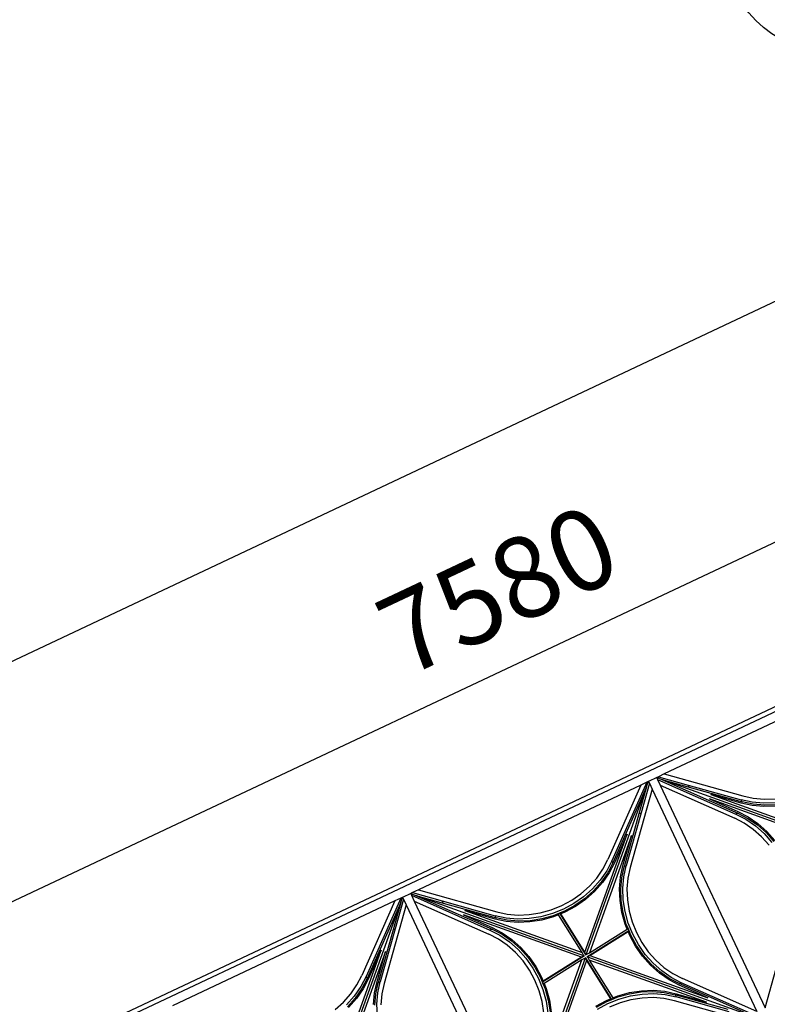
# Model space of a CAD drawing. Units: millimetres. Extents: x 278281 to 3396509, y -1792386 to 591505.
# Drawn here: x 678402 to 682526, y 561255 to 566687 of the extents above; entities that cross this region are included whole.
import ezdxf
from ezdxf.enums import TextEntityAlignment as Align

# ---------------------------------------------------------------- set-up
doc = ezdxf.new("R2010")
doc.units = ezdxf.units.MM
doc.header["$LTSCALE"] = 10
for name, color, linetype in [('AXIS', 3, 'Continuous'), ('AXIS_TEXT', 7, 'Continuous'), ('G-GRID-DIMS', 3, 'Continuous')]:
    doc.layers.add(name, color=color, linetype=linetype)
doc.styles.add('_TCH_AXIS', font='COMPLEX', dxfattribs={"bigfont": 'GBCBIG'})
doc.styles.add('_TCH_DIM_T3', font='SIMPLEX', dxfattribs={"width": 0.5, "bigfont": 'GBCBIG'})
doc.styles.add('COMPLEX', font='COMPLEX')
doc.dimstyles.new('_TCH_ARCH&&150', dxfattribs={"dimtxt": 446.25, "dimasz": 150, "dimexe": 375, "dimexo": 450, "dimgap": 189.375, "dimtad": 1, "dimdec": 0, "dimzin": 0, "dimdsep": 46, "dimtxsty": '_TCH_DIM_T3', "dimblk": 'ARCHTICK', "dimcen": 0.09, "dimclrt": 7, "dimazin": 2, "dimtfac": 1, "dimtdec": 0, "dimtix": 1, "dimtmove": 2, "dimatfit": 3, "dimfxl": 150, "dimtolj": 1, "dimtzin": 0, "dimarcsym": 0})

# ---------------------------------------------------------------- blocks, each defined once
blk = doc.blocks.new('A$Cd59a4f4d')
at = {"color": 8}
for p, q in [((3921.6, 1525), (4261.4, 1230.7)), ((3825.1, 1478.6), (3530.8, 1138.7)), ((3825.1, 121.4), (3825.1, 1478.6)), ((3875.1, 1513.9), (4184.7, 1156.4)), ((3875.1, 121.4), (3875.1, 1478.6)), ((3875.1, 1478.6), (4169.4, 1138.7)), ((3896.8, 1503.3), (4197.2, 1156.4)), ((4593.1, 807), (3896.8, 1503.3)), ((4607.2, 807), (5303.5, 1503.3)), ((5325.1, 121.4), (5325.1, 1478.6)), ((5375.1, 121.4), (5375.1, 1478.6)), ((4014.9, 1413.5), (4243.7, 1215.4)), ((4014.9, 1401), (4243.7, 1202.9)), ((4235.8, 1199.4), (4105.5, 1312.3)), ((4105.5, 1312.3), (4590.7, 827.1)), ((4605.7, 823.2), (5094.8, 1312.3)), ((4576.9, 805.5), (4087.8, 1294.6)), ((4087.8, 1294.6), (4200.7, 1164.3)), ((5112.4, 1294.6), (4627.2, 809.4)), ((4286.4, 1161.1), (4235.8, 1199.4)), ((4243.7, 1202.9), (4243.7, 1215.4)), ((4293.3, 1177.7), (4243.7, 1215.4)), ((4293.3, 1165.2), (4243.7, 1202.9)), ((4261.4, 1230.7), (4308.5, 1194.9)), ((4197.2, 1156.4), (4184.7, 1156.4)), ((4184.7, 1156.4), (4222.4, 1106.8)), ((4197.2, 1156.4), (4234.9, 1106.8)), ((4200.7, 1164.3), (4239.1, 1113.8)), ((4342.5, 1128.6), (4286.4, 1161.1)), ((4348.1, 1146), (4293.3, 1177.7)), ((4348.1, 1133.5), (4293.3, 1165.2)), ((4308.5, 1194.9), (4360.6, 1164.8)), ((4407.2, 1120.8), (4348.1, 1146)), ((4360.6, 1164.8), (4416.8, 1140.8)), ((4416.8, 1140.8), (4476.1, 1123.3)), ((4205.2, 1091.6), (4169.4, 1138.7)), ((4235.4, 1039.5), (4205.2, 1091.6)), ((4222.4, 1106.8), (4254.1, 1052)), ((4234.9, 1106.8), (4266.6, 1052)), ((4239.1, 1113.8), (4271.6, 1057.6)), ((4403, 1102.7), (4342.5, 1128.6)), ((4407.2, 1108.3), (4348.1, 1133.5)), ((4466.8, 1084), (4403, 1102.7)), ((4469.7, 1102.4), (4407.2, 1120.8)), ((4469.7, 1089.9), (4407.2, 1108.3)), ((4534.3, 1091.3), (4469.7, 1102.4)), ((4534.3, 1078.8), (4469.7, 1089.9)), ((4476.1, 1123.3), (4537.6, 1112.7)), ((4600.1, 1087.5), (4534.3, 1091.3)), ((4537.6, 1112.7), (4600.1, 1109.2)), ((4665.9, 1091.3), (4600.1, 1087.5)), ((4259.4, 983.3), (4235.4, 1039.5)), ((4254.1, 1052), (4279.4, 992.9)), ((4266.6, 1052), (4291.9, 992.9)), ((4271.6, 1057.6), (4297.4, 997.1)), ((4532.9, 1072.6), (4466.8, 1084)), ((4561.7, 1070.9), (4532.9, 1072.6)), ((4561, 1077.3), (4534.3, 1078.8)), ((4561, 1077.3), (4561, 1076.9)), ((4567.2, 1076.9), (4561, 1077.3)), ((4561.7, 1070.9), (4561, 1076.9)), ((4561, 1076.9), (4567.2, 1076.9)), ((4590.7, 827.1), (4561.7, 1070.9)), ((4567.2, 1076.9), (4567.2, 1076.9)), ((4567.2, 1076.9), (4573.4, 1076.9)), ((4573.5, 1076.5), (4573.4, 1076.9)), ((4575.6, 1076.4), (4573.5, 1076.5)), ((4605.8, 804.2), (4573.5, 1076.5)), ((4600.1, 1075), (4575.6, 1076.4)), ((4576.3, 1070.1), (4575.6, 1076.4)), ((4600.1, 1068.8), (4576.3, 1070.1)), ((4605.7, 823.2), (4576.3, 1070.1)), ((4665.9, 1078.8), (4600.1, 1075)), ((4667.3, 1072.6), (4600.1, 1068.8)), ((4276.8, 924), (4259.4, 983.3)), ((4279.4, 992.9), (4297.7, 930.4)), ((4291.9, 992.9), (4310.2, 930.4)), ((4297.4, 997.1), (4316.2, 933.3)), ((4884.1, 933.3), (4902.8, 997.1)), ((4890, 930.4), (4908.4, 992.9)), ((4902.5, 930.4), (4920.9, 992.9)), ((4940.9, 983.3), (4923.4, 924)), ((4287.4, 862.5), (4276.8, 924)), ((4297.7, 930.4), (4308.9, 865.8)), ((4310.2, 930.4), (4321.4, 865.8)), ((4316.2, 933.3), (4327.5, 867.2)), ((4872.7, 867.2), (4884.1, 933.3)), ((4878.9, 865.8), (4890, 930.4)), ((4891.4, 865.8), (4902.5, 930.4)), ((4923.4, 924), (4912.9, 862.5)), ((4290.9, 800), (4287.4, 862.5)), ((4308.9, 865.8), (4312.6, 800)), ((4321.4, 865.8), (4325.1, 800)), ((4327.5, 867.2), (4331.4, 800)), ((4593.1, 807), (4590.7, 827.1)), ((4604.4, 794.3), (4876.7, 826.6)), ((4606.3, 817.7), (4605.7, 823.2)), ((4606.3, 806.9), (4606.3, 817.7)), ((4623.3, 794.5), (4870.2, 823.8)), ((4627.2, 809.4), (4871.1, 838.4)), ((4868.9, 800), (4870.2, 823.8)), ((4870.2, 823.8), (4876.5, 824.5)), ((4871.1, 838.4), (4872.7, 867.2)), ((4871.1, 838.4), (4877, 839.1)), ((4875.2, 800), (4876.5, 824.5)), ((4876.5, 824.5), (4876.7, 826.6)), ((4876.7, 826.6), (4877, 826.7)), ((4877.4, 839.1), (4877, 839.1)), ((4877, 832.9), (4877.4, 839.1)), ((4877, 839.1), (4877, 832.9)), ((4877, 826.7), (4877, 832.9)), ((4877.4, 839.1), (4878.9, 865.8)), ((4887.7, 800), (4891.4, 865.8)), ((4912.9, 862.5), (4909.3, 800)), ((3107.2, 793), (3803.5, 96.6)), ((3594.8, 287.7), (3109.5, 772.9)), ((3123.3, 794.5), (3612.4, 305.4)), ((4593.1, 793), (3896.8, 96.7)), ((4087.8, 305.4), (4573, 790.6)), ((4594.6, 776.8), (4105.5, 287.7)), ((4287.4, 737.5), (4290.9, 800)), ((4312.6, 800), (4308.9, 734.2)), ((4322.9, 760.9), (4321.4, 734.2)), ((4323.2, 767.1), (4322.9, 760.9)), ((4322.9, 760.9), (4323.2, 760.9)), ((4323.2, 773.3), (4323.6, 773.4)), ((4323.2, 767.1), (4323.2, 773.3)), ((4323.2, 760.9), (4323.2, 767.1)), ((4329.2, 761.6), (4323.2, 760.9)), ((4595.9, 805.7), (4323.6, 773.4)), ((4323.7, 775.5), (4323.6, 773.4)), ((4325.1, 800), (4323.7, 775.5)), ((4330, 776.2), (4323.7, 775.5)), ((4329.2, 761.6), (4327.5, 732.8)), ((4573, 790.6), (4329.2, 761.6)), ((4576.9, 805.5), (4330, 776.2)), ((4331.4, 800), (4330, 776.2)), ((4593.1, 793), (4573, 790.6)), ((4582.4, 806.2), (4576.9, 805.5)), ((4593.2, 806.2), (4582.4, 806.2)), ((4593.2, 806.2), (4593.1, 807)), ((4593.9, 793.1), (4593.1, 793)), ((4593.2, 805.7), (4593.2, 806.2)), ((4593.9, 793.1), (4593.9, 782.3)), ((4594.4, 793.1), (4593.9, 793.1)), ((4593.9, 782.3), (4594.6, 776.8)), ((4594.4, 795.8), (4626.7, 523.5)), ((4594.6, 776.8), (4623.9, 529.9)), ((4605.9, 806.9), (4606.3, 806.9)), ((4606.3, 806.9), (4607.2, 807)), ((4607, 794.3), (4607.1, 793.8)), ((4607.1, 793.8), (4617.8, 793.8)), ((4607.1, 793.8), (4607.2, 793)), ((4607.2, 807), (4627.2, 809.4)), ((4607.2, 793), (4609.5, 772.9)), ((4607.2, 793), (5303.5, 96.6)), ((5094.8, 287.7), (4609.5, 772.9)), ((4609.5, 772.9), (4638.5, 529.1)), ((4617.8, 793.8), (4623.3, 794.5)), ((4623.3, 794.5), (5112.4, 305.4)), ((4872.7, 732.8), (4868.9, 800)), ((4878.9, 734.2), (4875.2, 800)), ((4891.4, 734.2), (4887.7, 800)), ((4909.3, 800), (4912.9, 737.5)), ((6093.1, 793), (5396.8, 96.7)), ((5587.8, 305.4), (6073, 790.6)), ((6094.6, 776.8), (5605.5, 287.7)), ((4276.8, 676), (4287.4, 737.5)), ((4308.9, 734.2), (4297.7, 669.6)), ((4321.4, 734.2), (4310.2, 669.6)), ((4327.5, 732.8), (4316.2, 666.7)), ((4884.1, 666.7), (4872.7, 732.8)), ((4890, 669.6), (4878.9, 734.2)), ((4902.5, 669.6), (4891.4, 734.2)), ((4912.9, 737.5), (4923.4, 676)), ((3402.8, 602.9), (3384.1, 666.7)), ((3408.4, 607.1), (3390, 669.6)), ((3420.9, 607.1), (3402.5, 669.6)), ((3423.4, 676), (3440.9, 616.7)), ((4259.4, 616.7), (4276.8, 676)), ((4297.7, 669.6), (4279.4, 607.1)), ((4310.2, 669.6), (4291.9, 607.1)), ((4316.2, 666.7), (4297.4, 602.9)), ((4902.8, 602.9), (4884.1, 666.7)), ((4908.4, 607.1), (4890, 669.6)), ((4920.9, 607.1), (4902.5, 669.6)), ((4923.4, 676), (4940.9, 616.7)), ((3428.7, 542.4), (3402.8, 602.9)), ((3433.6, 548), (3408.4, 607.1)), ((3446.1, 548), (3420.9, 607.1)), ((3440.9, 616.7), (3464.9, 560.5)), ((4235.4, 560.5), (4259.4, 616.7)), ((4279.4, 607.1), (4254.1, 548)), ((4291.9, 607.1), (4266.6, 548)), ((4297.4, 602.9), (4271.6, 542.4)), ((4928.7, 542.4), (4902.8, 602.9)), ((4933.6, 548), (4908.4, 607.1)), ((4946.1, 548), (4920.9, 607.1)), ((4940.9, 616.7), (4964.9, 560.5)), ((5779.4, 607.1), (5754.1, 548)), ((3465.4, 493.2), (3433.6, 548)), ((3477.9, 493.2), (3446.1, 548)), ((3464.9, 560.5), (3495, 508.4)), ((4205.2, 508.4), (4235.4, 560.5)), ((4254.1, 548), (4222.4, 493.2)), ((4266.6, 548), (4234.9, 493.2)), ((4965.4, 493.2), (4933.6, 548)), ((4977.9, 493.2), (4946.1, 548)), ((4964.9, 560.5), (4995, 508.4)), ((5705.2, 508.4), (5735.4, 560.5)), ((5754.1, 548), (5722.4, 493.2)), ((5766.6, 548), (5734.9, 493.2)), ((3293, 491.7), (3352.1, 466.5)), ((3297.2, 497.3), (3357.7, 471.4)), ((3461.2, 486.2), (3428.7, 542.4)), ((3503, 443.6), (3465.4, 493.2)), ((3515.5, 443.6), (3477.9, 493.2)), ((3495, 508.4), (3530.8, 461.3)), ((4169.4, 461.3), (4205.2, 508.4)), ((4222.4, 493.2), (4184.7, 443.6)), ((4234.9, 493.2), (4197.2, 443.6)), ((4271.6, 542.4), (4239.1, 486.2)), ((4342.5, 471.4), (4403, 497.3)), ((4348.1, 466.5), (4407.2, 491.7)), ((4403, 497.3), (4466.8, 516)), ((4407.2, 491.7), (4469.7, 510.1)), ((4407.2, 479.2), (4469.7, 497.6)), ((4466.8, 516), (4532.9, 527.4)), ((4469.7, 510.1), (4534.3, 521.2)), ((4469.7, 497.6), (4534.3, 508.7)), ((4532.9, 527.4), (4600.1, 531.2)), ((4534.3, 521.2), (4600.1, 525)), ((4534.3, 508.7), (4600.1, 512.5)), ((4600.1, 490.8), (4537.6, 487.3)), ((4600.1, 531.2), (4623.9, 529.9)), ((4600.1, 525), (4624.7, 523.6)), ((4600.1, 512.5), (4665.9, 508.7)), ((4662.6, 487.3), (4600.1, 490.8)), ((4623.9, 529.9), (4624.7, 523.6)), ((4624.7, 523.6), (4626.7, 523.5)), ((4626.8, 523.1), (4626.7, 523.5)), ((4633, 523.1), (4626.8, 523.1)), ((4633, 523.1), (4639.2, 522.7)), ((4639.2, 523.1), (4633, 523.1)), ((4638.5, 529.1), (4667.3, 527.4)), ((4638.5, 529.1), (4639.2, 523.1)), ((4639.2, 522.7), (4639.2, 523.1)), ((4639.2, 522.7), (4665.9, 521.2)), ((4665.9, 521.2), (4730.6, 510.1)), ((4665.9, 508.7), (4730.6, 497.6)), ((4667.3, 527.4), (4733.4, 516)), ((4730.6, 510.1), (4793, 491.7)), ((4730.6, 497.6), (4793, 479.2)), ((4733.4, 516), (4797.2, 497.3)), ((4793, 491.7), (4852.1, 466.5)), ((4797.2, 497.3), (4857.7, 471.4)), ((4961.2, 486.2), (4928.7, 542.4)), ((5003, 443.6), (4965.4, 493.2)), ((5015.5, 443.6), (4977.9, 493.2)), ((4995, 508.4), (5030.8, 461.3)), ((5669.4, 461.3), (5705.2, 508.4)), ((5722.4, 493.2), (5684.7, 443.6)), ((5734.9, 493.2), (5697.2, 443.6)), ((5771.6, 542.4), (5739.1, 486.2)), ((5842.5, 471.4), (5903, 497.3)), ((5848.1, 466.5), (5907.2, 491.7)), ((3339.6, 435.2), (3283.4, 459.2)), ((3293, 479.2), (3352.1, 454)), ((3391.7, 405.1), (3339.6, 435.2)), ((3352.1, 466.5), (3407, 434.8)), ((3352.1, 454), (3407, 422.3)), ((3357.7, 471.4), (3413.9, 438.9)), ((3407, 434.8), (3456.5, 397.1)), ((3413.9, 438.9), (3464.4, 400.6)), ((3499.5, 435.7), (3461.2, 486.2)), ((3612.4, 305.4), (3499.5, 435.7)), ((3503, 443.6), (3515.5, 443.6)), ((3803.5, 96.6), (3503, 443.6)), ((3825.1, 86.1), (3515.5, 443.6)), ((3825.1, 121.4), (3530.8, 461.3)), ((3875.1, 121.4), (4169.4, 461.3)), ((3986.6, 214.8), (4184.7, 443.6)), ((3999.1, 214.8), (4197.2, 443.6)), ((4200.7, 435.7), (4087.8, 305.4)), ((4197.2, 443.6), (4184.7, 443.6)), ((4239.1, 486.2), (4200.7, 435.7)), ((4235.8, 400.6), (4286.4, 438.9)), ((4243.7, 397.1), (4293.3, 434.8)), ((4286.4, 438.9), (4342.5, 471.4)), ((4293.3, 434.8), (4348.1, 466.5)), ((4293.3, 422.3), (4348.1, 454)), ((4360.6, 435.2), (4308.5, 405.1)), ((4348.1, 454), (4407.2, 479.2)), ((4416.8, 459.2), (4360.6, 435.2)), ((4476.1, 476.7), (4416.8, 459.2)), ((4537.6, 487.3), (4476.1, 476.7)), ((4724.1, 476.7), (4662.6, 487.3)), ((4783.4, 459.2), (4724.1, 476.7)), ((4839.6, 435.2), (4783.4, 459.2)), ((4793, 479.2), (4852.1, 454)), ((4891.7, 405.1), (4839.6, 435.2)), ((4852.1, 466.5), (4907, 434.8)), ((4852.1, 454), (4907, 422.3)), ((4857.7, 471.4), (4913.9, 438.9)), ((4907, 434.8), (4956.5, 397.1)), ((4913.9, 438.9), (4964.4, 400.6)), ((4999.5, 435.7), (4961.2, 486.2)), ((5112.4, 305.4), (4999.5, 435.7)), ((5003, 443.6), (5015.5, 443.6)), ((5303.5, 96.6), (5003, 443.6)), ((5325.1, 86.1), (5015.5, 443.6)), ((5325.1, 121.4), (5030.8, 461.3)), ((5375.1, 121.4), (5669.4, 461.3)), ((5486.6, 214.8), (5684.7, 443.6)), ((5499.1, 214.8), (5697.2, 443.6)), ((5700.7, 435.7), (5587.8, 305.4)), ((5697.2, 443.6), (5684.7, 443.6)), ((5739.1, 486.2), (5700.7, 435.7)), ((5735.8, 400.6), (5786.4, 438.9)), ((5743.7, 397.1), (5793.3, 434.8)), ((5786.4, 438.9), (5842.5, 471.4)), ((5793.3, 434.8), (5848.1, 466.5)), ((5793.3, 422.3), (5848.1, 454)), ((5860.6, 435.2), (5808.5, 405.1)), ((5848.1, 454), (5907.2, 479.2)), ((5916.8, 459.2), (5860.6, 435.2)), ((5976.1, 476.7), (5916.8, 459.2)), ((3438.8, 369.3), (3391.7, 405.1)), ((3407, 422.3), (3456.5, 384.6)), ((3685.3, 199), (3456.5, 397.1)), ((3456.5, 397.1), (3456.5, 384.6)), ((3685.3, 186.5), (3456.5, 384.6)), ((3464.4, 400.6), (3594.8, 287.7)), ((3886.2, 75), (4243.7, 384.6)), ((3896.8, 96.7), (4243.7, 397.1)), ((4105.5, 287.7), (4235.8, 400.6)), ((4243.7, 384.6), (4293.3, 422.3)), ((4243.7, 397.1), (4243.7, 384.6)), ((4308.5, 405.1), (4261.4, 369.3)), ((4938.8, 369.3), (4891.7, 405.1)), ((4907, 422.3), (4956.5, 384.6)), ((5185.3, 199), (4956.5, 397.1)), ((4956.5, 397.1), (4956.5, 384.6)), ((5185.3, 186.5), (4956.5, 384.6)), ((4964.4, 400.6), (5094.8, 287.7)), ((5386.2, 75), (5743.7, 384.6)), ((5396.8, 96.7), (5743.7, 397.1)), ((5605.5, 287.7), (5735.8, 400.6)), ((5743.7, 384.6), (5793.3, 422.3)), ((5743.7, 397.1), (5743.7, 384.6)), ((5808.5, 405.1), (5761.4, 369.3)), ((3778.7, 75), (3438.8, 369.3)), ((3921.6, 75), (4261.4, 369.3)), ((5278.7, 75), (4938.8, 369.3)), ((5421.6, 75), (5761.4, 369.3)), ((3685.3, 199), (3685.3, 186.5)), ((3803.5, 96.6), (3685.3, 199)), ((3814, 75), (3685.3, 186.5)), ((3875.1, 86.1), (3986.6, 214.8)), ((3896.8, 96.7), (3999.1, 214.8)), ((3999.1, 214.8), (3986.6, 214.8)), ((5185.3, 199), (5185.3, 186.5)), ((5303.5, 96.6), (5185.3, 199)), ((5314, 75), (5185.3, 186.5)), ((5375.1, 86.1), (5486.6, 214.8)), ((5396.8, 96.7), (5499.1, 214.8)), ((5499.1, 214.8), (5486.6, 214.8)), ((3825.1, 86.1), (3825.1, 121.4)), ((3875.1, 86.1), (3875.1, 121.4)), ((5325.1, 86.1), (5325.1, 121.4)), ((5375.1, 86.1), (5375.1, 121.4)), ((2421.6, 75), (3778.7, 75)), ((3778.7, 75), (3814, 75)), ((3803.5, 96.6), (3803.6, 96.6)), ((3825.1, 75), (3803.6, 96.6)), ((3814, 75), (3822.2, 75)), ((3822.2, 75), (3825.1, 75)), ((3825.1, 77.9), (3825.1, 86.1)), ((3825.1, 75), (3825.1, 77.9)), ((3825.1, 75), (3875.1, 75)), ((3896.7, 96.6), (3875.1, 75)), ((3875.1, 77.9), (3875.1, 86.1)), ((3875.1, 75), (3875.1, 77.9)), ((3875.1, 75), (3878, 75)), ((3878, 75), (3886.2, 75)), ((3886.2, 75), (3921.6, 75)), ((3896.7, 96.6), (3896.8, 96.7)), ((3921.6, 75), (5278.7, 75)), ((5278.7, 75), (5314, 75)), ((5325.1, 75), (5303.5, 96.6)), ((5314, 75), (5322.2, 75)), ((5322.2, 75), (5325.1, 75)), ((5325.1, 75), (5325.1, 86.1)), ((5325.1, 75), (5375.1, 75)), ((5396.7, 96.6), (5375.1, 75)), ((5375.1, 77.9), (5375.1, 86.1)), ((5375.1, 75), (5375.1, 77.9)), ((5375.1, 75), (5378, 75)), ((5378, 75), (5386.2, 75)), ((5386.2, 75), (5421.6, 75)), ((5396.7, 96.6), (5396.8, 96.7)), ((5421.6, 75), (6778.7, 75))]:
    blk.add_line(p, q, dxfattribs=at)
for p, q in [((0, 0), (14425.1, 0)), ((75, 25), (14350.1, 25))]:
    blk.add_line(p, q)
blk = doc.blocks.new('_ARCHTICK')
at = {"color": 0, "linetype": 'ByBlock', "const_width": 0.15}
blk.add_lwpolyline([(-0.5, -0.5), (0.5, 0.5)], dxfattribs=at)
blk = doc.blocks.new('*D540')
at = {"layer": 'AXIS', "color": 0, "lineweight": -2, "transparency": 16777216}
for p, q in [((717169.6, 576465.3), (715091.2, 580875.1)), ((677277.1, 562638.4), (715251.1, 580535.9)), ((679195.6, 558567.8), (677117.2, 562977.6))]:
    blk.add_line(p, q, dxfattribs=at)
at = {"layer": 'Defpoints', "color": 0, "transparency": 16777216}
for p in [(715251.1, 580535.9), (717361.4, 576058.3), (679387.4, 558160.8)]:
    blk.add_point(p, dxfattribs=at)
at = {"layer": 'AXIS', "color": 0, "lineweight": -2, "transparency": 16777216, "xscale": 150, "yscale": 150, "zscale": 150}
for p, rotation in [((715251.1, 580535.9), 25.23493601312682), ((677277.1, 562638.4), 205.2349360131268)]:
    blk.add_blockref('_ARCHTICK', p, dxfattribs=dict(at, rotation=rotation))
at = {"layer": 'AXIS', "color": 7, "transparency": 16777216, "insert": (696088.2, 571960.3), "char_height": 446.25, "attachment_point": 5, "rotation": 25.2349, "style": '_TCH_DIM_T3'}
blk.add_mtext('\\A1;41980', dxfattribs=at)
blk = doc.blocks.new('*D541')
at = {"layer": 'AXIS', "color": 0, "lineweight": -2, "transparency": 16777216}
for p, q in [((686051.6, 561799.6), (684485.1, 565123.5)), ((677788.7, 561552.9), (684644.9, 564784.3)), ((679195.4, 558568.2), (677628.8, 561892.1))]:
    blk.add_line(p, q, dxfattribs=at)
at = {"layer": 'Defpoints', "color": 0, "transparency": 16777216}
for p in [(684644.9, 564784.3), (686243.5, 561392.6), (679387.2, 558161.2)]:
    blk.add_point(p, dxfattribs=at)
at = {"layer": 'AXIS', "color": 0, "lineweight": -2, "transparency": 16777216, "xscale": 150, "yscale": 150, "zscale": 150}
for p, rotation in [((684644.9, 564784.3), 25.23493601312662), ((677788.7, 561552.9), 205.2349360131266)]:
    blk.add_blockref('_ARCHTICK', p, dxfattribs=dict(at, rotation=rotation))
at = {"layer": 'AXIS', "color": 7, "transparency": 16777216, "insert": (681040.9, 563541.7), "char_height": 446.25, "attachment_point": 5, "rotation": 25.2349, "style": '_TCH_DIM_T3'}
blk.add_mtext('\\A1;7580', dxfattribs=at)
blk = doc.blocks.new('_AXISO')
blk.add_circle((0, 0), 0.5)
at = {"layer": 'AXIS_TEXT', "style": 'COMPLEX', "width": 1.041667}
blk.add_attdef('A', text='', height=0.56, dxfattribs=at).set_placement((-0.25, -0.28), (0.25, -0.28), align=Align.FIT)

msp = doc.modelspace()

# ---------------------------------------------------------------- block references
at = {"rotation": 205.2349360130334}
msp.add_blockref('A$Cd59a4f4d', (685344.261, 564204.801), dxfattribs=at)
at = {"layer": 'G-GRID-DIMS'}
ref = msp.add_blockref('_AXISO', (682887.145, 567106.526), dxfattribs=dict(at, xscale=1200, yscale=1200, zscale=1200))
ref.add_attrib('A', 'D-8', dxfattribs={"layer": 'AXIS_TEXT', "ltscale": 0.5, "height": 384.9684, "style": '_TCH_AXIS'}).set_placement((682318.858, 566914.042), (683455.432, 566914.042), align=Align.FIT)

# ---------------------------------------------------------------- dimensions: what is measured, and where the dimension line sits
at = {"layer": 'AXIS'}
for p1, p2, distance, picture, middle in [((679387.425, 558160.769), (717361.42, 576058.264), 4950, '*D540', (696088.223, 571960.259)), ((679387.244, 558161.155), (686243.488, 561392.566), 3749.574, '*D541', (681040.945, 563541.736))]:
    dim = msp.add_aligned_dim(p1=p1, p2=p2, distance=distance, dimstyle='_TCH_ARCH&&150', dxfattribs=at)
    dim.commit()
    dim.dimension.update_dxf_attribs({"geometry": picture, "text_midpoint": middle})

doc.saveas('drawing.dxf')
